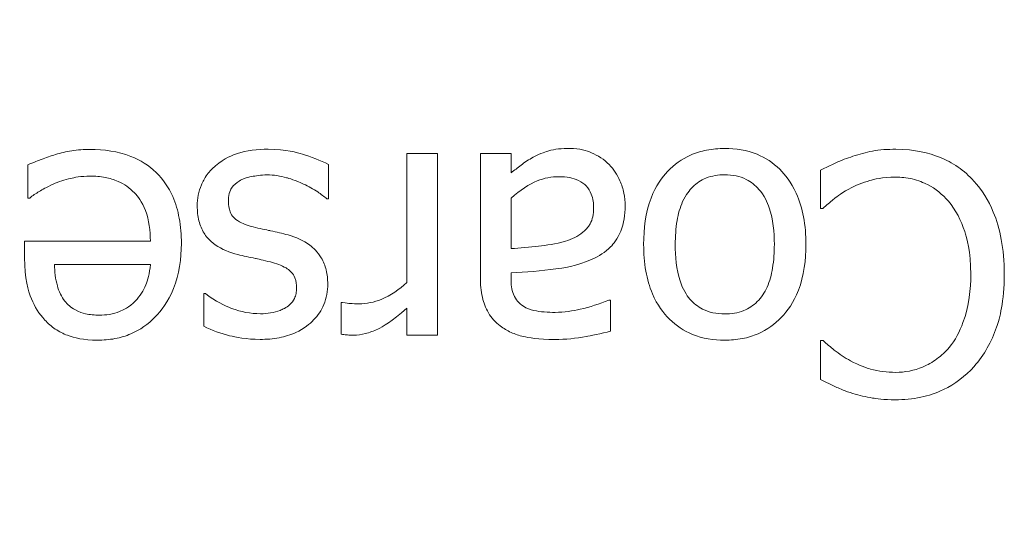
# Model space of a CAD drawing. Units: inches. Extents: x 63807 to 127562, y 32505 to 64408.
# Drawn here: x 63835 to 63836, y 32573 to 32573 of the extents above; entities that cross this region are included whole.
import ezdxf

# ---------------------------------------------------------------- set-up
doc = ezdxf.new("R2010")
doc.units = ezdxf.units.IN
doc.header["$LTSCALE"] = 0.5
doc.styles.add('StyroRailLight', font='ufonts.com_din-light_2.ttf')
doc.dimstyles.get("Standard").update_dxf_attribs({"dimtxt": 1, "dimasz": 0.6, "dimexe": 0.5, "dimexo": 1, "dimgap": 0.09, "dimtad": 1, "dimdec": 3, "dimzin": 0, "dimdsep": 46, "dimtxsty": 'StyroRailLight', "dimblk": 'ARCHTICK', "dimcen": 0.09, "dimadec": 1, "dimazin": 0, "dimtfac": 0.8, "dimtdec": 3, "dimtofl": 0, "dimtmove": 0, "dimatfit": 3, "dimfxl": 1, "dimfrac": 1, "dimtolj": 1, "dimtzin": 0, "dimarcsym": 0})

# ---------------------------------------------------------------- blocks, each defined once
blk = doc.blocks.new('_ARCHTICK')
at = {"color": 0, "linetype": 'ByBlock', "const_width": 0.15}
blk.add_lwpolyline([(-0.5, -0.5), (0.5, 0.5)], dxfattribs=at)
blk = doc.blocks.new('*D681')
at = {"color": 0, "linetype": 'Continuous', "lineweight": -2, "transparency": 16777216}
for p, q in [((63834.07208, 32612.1323), (63822.46564, 32612.1323)), ((63822.96564, 32612.1323), (63822.96564, 32560.1323)), ((63830.55708, 32560.1323), (63822.46564, 32560.1323))]:
    blk.add_line(p, q, dxfattribs=at)
at = {"layer": 'DEFPOINTS', "color": 0, "linetype": 'Continuous', "transparency": 16777216}
for p in [(63835.07208, 32612.1323), (63822.96564, 32560.1323), (63831.55708, 32560.1323)]:
    blk.add_point(p, dxfattribs=at)
at = {"color": 0, "linetype": 'Continuous', "lineweight": -2, "transparency": 16777216, "xscale": 0.6, "yscale": 0.6, "zscale": 0.6}
for p, rotation in [((63822.96564, 32612.1323), 90), ((63822.96564, 32560.1323), 270)]:
    blk.add_blockref('_ARCHTICK', p, dxfattribs=dict(at, rotation=rotation))
at = {"color": 0, "linetype": 'Continuous', "lineweight": 0, "transparency": 16777216, "insert": (63822.36673, 32591.05258), "char_height": 1, "attachment_point": 5, "rotation": 90, "style": 'StyroRailLight'}
blk.add_mtext('\\A1;52.000"', dxfattribs=at)

msp = doc.modelspace()

# ---------------------------------------------------------------- linework, layer by layer
at = {"lineweight": 20}
for p, q in [((63835.0861, 32572.93238), (63835.05829, 32572.93238)), ((63835.05829, 32572.93238), (63835.05829, 32572.81525)), ((63835.0861, 32572.76729), (63835.0861, 32572.93238)), ((63835.15295, 32572.93238), (63835.12514, 32572.93238)), ((63835.12514, 32572.93238), (63835.12514, 32572.81953)), ((63835.15295, 32572.91491), (63835.15295, 32572.93238)), ((63834.71402, 32572.92222), (63834.71402, 32572.89191)), ((63834.98715, 32572.8912), (63834.98715, 32572.9224)), ((63835.43428, 32572.9174), (63835.43428, 32572.88246)), ((63834.71402, 32572.89191), (63834.71563, 32572.89191)), ((63834.98573, 32572.8912), (63834.98715, 32572.8912)), ((63835.15295, 32572.84591), (63835.15295, 32572.89173)), ((63835.43428, 32572.88246), (63835.43642, 32572.88246)), ((63834.82527, 32572.85269), (63834.71099, 32572.85269)), ((63834.71099, 32572.85269), (63834.71099, 32572.83753)), ((63834.73809, 32572.83147), (63834.82527, 32572.83147)), ((63835.15295, 32572.81846), (63835.15295, 32572.82381)), ((63834.87537, 32572.80509), (63834.87394, 32572.80509)), ((63834.87394, 32572.80509), (63834.87394, 32572.77531)), ((63834.99999, 32572.79706), (63834.99856, 32572.79706)), ((63834.99856, 32572.79706), (63834.99856, 32572.76818)), ((63835.24334, 32572.7992), (63835.24174, 32572.7992)), ((63835.24334, 32572.77086), (63835.24334, 32572.7992)), ((63835.05829, 32572.79189), (63835.05829, 32572.76729)), ((63835.05829, 32572.76729), (63835.0861, 32572.76729)), ((63835.4366, 32572.7623), (63835.43428, 32572.7623)), ((63835.43428, 32572.7623), (63835.43428, 32572.727))]:
    msp.add_line(p, q, dxfattribs=at)
for points, knots in [([(63834.73916, 32572.93149), (63834.73485, 32572.93028), (63834.73031, 32572.92866), (63834.72408, 32572.92622), (63834.71873, 32572.92413), (63834.71402, 32572.92222)], [-0.1165621, -0.1165621, -0.1165621, -0.1165621, -0.0387127, -0.0387127, 0, 0, 0, 0]), ([(63834.77036, 32572.93612), (63834.76509, 32572.93612), (63834.759, 32572.93588), (63834.74885, 32572.9341), (63834.74397, 32572.93288), (63834.73916, 32572.93149)], [-0.07854558, -0.07854558, -0.07854558, -0.07854558, -0.03816808, -0.03816808, 0, 0, 0, 0]), ([(63834.85344, 32572.85073), (63834.85344, 32572.8584), (63834.85287, 32572.86614), (63834.85023, 32572.8804), (63834.84833, 32572.88698), (63834.84194, 32572.9015), (63834.83697, 32572.90883), (63834.82385, 32572.92157), (63834.81614, 32572.92641), (63834.79577, 32572.93443), (63834.78297, 32572.93612), (63834.77036, 32572.93612)], [-0.3456871, -0.3456871, -0.3456871, -0.3456871, -0.287328, -0.287328, -0.2353545, -0.2353545, -0.1666943, -0.1666943, -0.0961076, -0.0961076, 0, 0, 0, 0]), ([(63834.93242, 32572.9363), (63834.92254, 32572.9363), (63834.91265, 32572.93533), (63834.90044, 32572.93113), (63834.89265, 32572.92818), (63834.88446, 32572.92133)], [-0.2547648, -0.2547648, -0.2547648, -0.2547648, -0.0813823, -0.0813823, 0, 0, 0, 0]), ([(63834.98715, 32572.9224), (63834.97984, 32572.92626), (63834.97123, 32572.9294), (63834.95926, 32572.93312), (63834.94861, 32572.9363), (63834.93242, 32572.9363)], [-0.3605157, -0.3605157, -0.3605157, -0.3605157, -0.1233338, -0.1233338, 0, 0, 0, 0]), ([(63835.1731, 32572.92899), (63835.1692, 32572.92704), (63835.16548, 32572.92454), (63835.15904, 32572.91951), (63835.15603, 32572.91717), (63835.15295, 32572.91491)], [-0.06225493, -0.06225493, -0.06225493, -0.06225493, -0.02907336, -0.02907336, 0, 0, 0, 0]), ([(63835.20662, 32572.93702), (63835.19931, 32572.93702), (63835.19239, 32572.93649), (63835.18512, 32572.93432), (63835.18016, 32572.93278), (63835.1731, 32572.92899)], [-0.2058714, -0.2058714, -0.2058714, -0.2058714, -0.0610782, -0.0610782, 0, 0, 0, 0]), ([(63835.2421, 32572.9224), (63835.23743, 32572.92706), (63835.23205, 32572.93064), (63835.22174, 32572.93495), (63835.21524, 32572.93702), (63835.20662, 32572.93702)], [-0.1603823, -0.1603823, -0.1603823, -0.1603823, -0.0657113, -0.0657113, 0, 0, 0, 0]), ([(63835.3471, 32572.93702), (63835.3416, 32572.93702), (63835.33609, 32572.93656), (63835.32565, 32572.93451), (63835.32075, 32572.93302), (63835.30813, 32572.92744), (63835.30122, 32572.92247), (63835.29026, 32572.9109), (63835.28455, 32572.90326), (63835.2752, 32572.87861), (63835.27347, 32572.86399), (63835.27347, 32572.84984)], [-0.4475296, -0.4475296, -0.4475296, -0.4475296, -0.377111, -0.377111, -0.3114952, -0.3114952, -0.2006256, -0.2006256, -0.1078492, -0.1078492, 0, 0, 0, 0]), ([(63835.42091, 32572.84984), (63835.42091, 32572.85823), (63835.42027, 32572.86671), (63835.4173, 32572.8823), (63835.41516, 32572.88949), (63835.40751, 32572.90628), (63835.40189, 32572.91329), (63835.39111, 32572.924), (63835.38427, 32572.92855), (63835.36718, 32572.93551), (63835.35718, 32572.93702), (63835.3471, 32572.93702)], [-0.2676213, -0.2676213, -0.2676213, -0.2676213, -0.2278845, -0.2278845, -0.1925034, -0.1925034, -0.1406084, -0.1406084, -0.0767623, -0.0767623, 0, 0, 0, 0]), ([(63835.46352, 32572.92988), (63835.45837, 32572.92827), (63835.45288, 32572.92628), (63835.44346, 32572.9217), (63835.43888, 32572.91953), (63835.43428, 32572.9174)], [-0.07985191, -0.07985191, -0.07985191, -0.07985191, -0.03858752, -0.03858752, 0, 0, 0, 0]), ([(63835.50274, 32572.9363), (63835.49534, 32572.9363), (63835.48763, 32572.93593), (63835.47531, 32572.93352), (63835.46936, 32572.93183), (63835.46352, 32572.92988)], [-0.09567896, -0.09567896, -0.09567896, -0.09567896, -0.04690518, -0.04690518, 0, 0, 0, 0]), ([(63835.57352, 32572.90742), (63835.56919, 32572.91217), (63835.56439, 32572.9164), (63835.55383, 32572.92371), (63835.54819, 32572.9267), (63835.53302, 32572.93276), (63835.52012, 32572.9363), (63835.50274, 32572.9363)], [-0.3039459, -0.3039459, -0.3039459, -0.3039459, -0.2180955, -0.2180955, -0.1324109, -0.1324109, 0, 0, 0, 0]), ([(63834.88446, 32572.92133), (63834.88166, 32572.91895), (63834.87913, 32572.91629), (63834.87438, 32572.90985), (63834.87275, 32572.90658), (63834.86909, 32572.89783), (63834.86788, 32572.89142), (63834.86788, 32572.88478)], [-0.0906667, -0.0906667, -0.0906667, -0.0906667, -0.07224779, -0.07224779, -0.05060818, -0.05060818, 0, 0, 0, 0]), ([(63835.25671, 32572.8846), (63835.25671, 32572.88859), (63835.25632, 32572.89253), (63835.25468, 32572.90032), (63835.25346, 32572.90402), (63835.24946, 32572.91307), (63835.24627, 32572.91811), (63835.2421, 32572.9224)], [-0.1053503, -0.1053503, -0.1053503, -0.1053503, -0.0754018, -0.0754018, -0.0455978, -0.0455978, 0, 0, 0, 0]), ([(63834.73684, 32572.90457), (63834.74194, 32572.90686), (63834.74736, 32572.90856), (63834.75584, 32572.91053), (63834.76222, 32572.91188), (63834.77072, 32572.91188)], [-0.1806349, -0.1806349, -0.1806349, -0.1806349, -0.0647629, -0.0647629, 0, 0, 0, 0]), ([(63834.77072, 32572.91188), (63834.77523, 32572.91188), (63834.77977, 32572.91152), (63834.78825, 32572.90992), (63834.79218, 32572.90876), (63834.80158, 32572.90462), (63834.80654, 32572.90115), (63834.81367, 32572.89365), (63834.81771, 32572.88859), (63834.82411, 32572.87177), (63834.82527, 32572.86208), (63834.82527, 32572.85269)], [-0.368129, -0.368129, -0.368129, -0.368129, -0.2975445, -0.2975445, -0.2333594, -0.2333594, -0.1370383, -0.1370383, -0.0715749, -0.0715749, 0, 0, 0, 0]), ([(63834.90603, 32572.90742), (63834.9074, 32572.90837), (63834.90904, 32572.90911), (63834.9127, 32572.91043), (63834.915, 32572.911), (63834.92069, 32572.91213), (63834.92581, 32572.91295), (63834.93135, 32572.91295)], [-0.08793685, -0.08793685, -0.08793685, -0.08793685, -0.06840138, -0.06840138, -0.04219323, -0.04219323, 0, 0, 0, 0]), ([(63834.93135, 32572.91295), (63834.93735, 32572.91295), (63834.94324, 32572.91213), (63834.9509, 32572.9099), (63834.95738, 32572.90804), (63834.96451, 32572.90457)], [-0.2434676, -0.2434676, -0.2434676, -0.2434676, -0.0604176, -0.0604176, 0, 0, 0, 0]), ([(63835.15295, 32572.89173), (63835.16112, 32572.89911), (63835.16987, 32572.90466), (63835.18312, 32572.91017), (63835.18978, 32572.91134), (63835.19663, 32572.91134)], [-0.1093379, -0.1093379, -0.1093379, -0.1093379, -0.052229, -0.052229, 0, 0, 0, 0]), ([(63835.19663, 32572.91134), (63835.19984, 32572.91134), (63835.2031, 32572.91111), (63835.20898, 32572.90998), (63835.21166, 32572.90917), (63835.21748, 32572.9064), (63835.21967, 32572.90454), (63835.22325, 32572.90081), (63835.2248, 32572.89826), (63835.22746, 32572.89139), (63835.22801, 32572.88696), (63835.22801, 32572.88264)], [-0.09887357, -0.09887357, -0.09887357, -0.09887357, -0.08463054, -0.08463054, -0.07230377, -0.07230377, -0.05605583, -0.05605583, -0.03293329, -0.03293329, 0, 0, 0, 0]), ([(63835.30218, 32572.84984), (63835.30218, 32572.85703), (63835.30263, 32572.86445), (63835.30487, 32572.87739), (63835.30645, 32572.88328), (63835.31184, 32572.89519), (63835.31522, 32572.89928), (63835.3215, 32572.90551), (63835.3255, 32572.90818), (63835.33546, 32572.91224), (63835.34126, 32572.91313), (63835.3471, 32572.91313)], [-0.1672872, -0.1672872, -0.1672872, -0.1672872, -0.1369675, -0.1369675, -0.1119618, -0.1119618, -0.0819349, -0.0819349, -0.0445645, -0.0445645, 0, 0, 0, 0]), ([(63835.3471, 32572.91313), (63835.3506, 32572.91313), (63835.3541, 32572.91281), (63835.36069, 32572.91139), (63835.36374, 32572.91035), (63835.37113, 32572.90668), (63835.37497, 32572.90362), (63835.38298, 32572.89437), (63835.38581, 32572.88824), (63835.39112, 32572.87256), (63835.39221, 32572.86078), (63835.39221, 32572.84984)], [-0.1948036, -0.1948036, -0.1948036, -0.1948036, -0.1742573, -0.1742573, -0.1552164, -0.1552164, -0.1258209, -0.1258209, -0.0833788, -0.0833788, 0, 0, 0, 0]), ([(63834.71563, 32572.89191), (63834.71822, 32572.89409), (63834.72129, 32572.89614), (63834.72703, 32572.8996), (63834.73095, 32572.90176), (63834.73684, 32572.90457)], [-0.1002683, -0.1002683, -0.1002683, -0.1002683, -0.0497365, -0.0497365, 0, 0, 0, 0]), ([(63834.89623, 32572.88852), (63834.89623, 32572.89097), (63834.8964, 32572.89363), (63834.89751, 32572.89846), (63834.8983, 32572.89991), (63834.90089, 32572.90361), (63834.90344, 32572.90572), (63834.90603, 32572.90742)], [-0.04481881, -0.04481881, -0.04481881, -0.04481881, -0.03433015, -0.03433015, -0.02361581, -0.02361581, 0, 0, 0, 0]), ([(63834.96451, 32572.90457), (63834.96872, 32572.9026), (63834.97353, 32572.90013), (63834.9802, 32572.89543), (63834.98301, 32572.89337), (63834.98573, 32572.8912)], [-0.06213668, -0.06213668, -0.06213668, -0.06213668, -0.02653636, -0.02653636, 0, 0, 0, 0]), ([(63835.45978, 32572.90011), (63835.4658, 32572.90344), (63835.47234, 32572.90596), (63835.48226, 32572.90882), (63835.49022, 32572.91099), (63835.50239, 32572.91099)], [-0.2775639, -0.2775639, -0.2775639, -0.2775639, -0.0927151, -0.0927151, 0, 0, 0, 0]), ([(63835.50239, 32572.91099), (63835.50744, 32572.91099), (63835.51244, 32572.91044), (63835.52311, 32572.90793), (63835.52784, 32572.90597), (63835.53872, 32572.90045), (63835.545, 32572.89533), (63835.55035, 32572.88906)], [-0.1187631, -0.1187631, -0.1187631, -0.1187631, -0.0929727, -0.0929727, -0.062798, -0.062798, 0, 0, 0, 0]), ([(63835.60116, 32572.82256), (63835.60116, 32572.84623), (63835.59724, 32572.86445), (63835.58687, 32572.8896), (63835.58114, 32572.89919), (63835.57352, 32572.90742)], [-0.2073108, -0.2073108, -0.2073108, -0.2073108, -0.0854354, -0.0854354, 0, 0, 0, 0]), ([(63835.43642, 32572.88246), (63835.43917, 32572.88521), (63835.44279, 32572.88825), (63835.44746, 32572.89201), (63835.45192, 32572.89557), (63835.45978, 32572.90011)], [-0.1926973, -0.1926973, -0.1926973, -0.1926973, -0.0691422, -0.0691422, 0, 0, 0, 0]), ([(63834.86788, 32572.88478), (63834.86788, 32572.88018), (63834.86832, 32572.87553), (63834.87041, 32572.86713), (63834.87191, 32572.86338), (63834.87551, 32572.85766), (63834.87849, 32572.85353), (63834.89026, 32572.84519), (63834.89741, 32572.8424), (63834.90461, 32572.84056)], [-0.2806128, -0.2806128, -0.2806128, -0.2806128, -0.1898573, -0.1898573, -0.1097869, -0.1097869, -0.0565735, -0.0565735, 0, 0, 0, 0]), ([(63834.92065, 32572.86517), (63834.91555, 32572.86643), (63834.91045, 32572.86807), (63834.90357, 32572.87179), (63834.90199, 32572.87318), (63834.89958, 32572.87569), (63834.89849, 32572.87749), (63834.89662, 32572.88234), (63834.89623, 32572.88547), (63834.89623, 32572.88852)], [-0.0644827, -0.0644827, -0.0644827, -0.0644827, -0.04977162, -0.04977162, -0.03955054, -0.03955054, -0.02326665, -0.02326665, 0, 0, 0, 0]), ([(63835.22659, 32572.83629), (63835.23281, 32572.83904), (63835.23864, 32572.84268), (63835.24603, 32572.85017), (63835.24982, 32572.85469), (63835.2556, 32572.86905), (63835.25671, 32572.87682), (63835.25671, 32572.8846)], [-0.2252282, -0.2252282, -0.2252282, -0.2252282, -0.1178962, -0.1178962, -0.0592659, -0.0592659, 0, 0, 0, 0]), ([(63835.55035, 32572.88906), (63835.55713, 32572.88099), (63835.5619, 32572.87151), (63835.56714, 32572.85578), (63835.57067, 32572.84362), (63835.57067, 32572.82256)], [-0.4406315, -0.4406315, -0.4406315, -0.4406315, -0.1605085, -0.1605085, 0, 0, 0, 0]), ([(63835.22801, 32572.88264), (63835.22801, 32572.88006), (63835.22778, 32572.87747), (63835.22671, 32572.8727), (63835.22594, 32572.87052), (63835.22378, 32572.86652), (63835.22202, 32572.86394), (63835.21365, 32572.85708), (63835.20826, 32572.85445), (63835.20252, 32572.85269)], [-0.1631485, -0.1631485, -0.1631485, -0.1631485, -0.1206606, -0.1206606, -0.0823974, -0.0823974, -0.0458079, -0.0458079, 0, 0, 0, 0]), ([(63834.95043, 32572.85839), (63834.94521, 32572.85979), (63834.93985, 32572.86104), (63834.93311, 32572.86244), (63834.92633, 32572.86384), (63834.92065, 32572.86517)], [-0.2061225, -0.2061225, -0.2061225, -0.2061225, -0.0444292, -0.0444292, 0, 0, 0, 0]), ([(63834.98644, 32572.81382), (63834.98644, 32572.8181), (63834.98599, 32572.82237), (63834.98398, 32572.8304), (63834.98251, 32572.83408), (63834.97722, 32572.84312), (63834.97337, 32572.84666), (63834.96444, 32572.85338), (63834.95743, 32572.85634), (63834.95043, 32572.85839)], [-0.1226462, -0.1226462, -0.1226462, -0.1226462, -0.1031997, -0.1031997, -0.0850133, -0.0850133, -0.0556033, -0.0556033, 0, 0, 0, 0]), ([(63834.77714, 32572.76266), (63834.7825, 32572.76266), (63834.78786, 32572.7631), (63834.79809, 32572.76505), (63834.80292, 32572.76648), (63834.81599, 32572.77204), (63834.82334, 32572.77721), (63834.83495, 32572.78912), (63834.84148, 32572.79726), (63834.85154, 32572.82264), (63834.85344, 32572.83676), (63834.85344, 32572.85073)], [-0.4736242, -0.4736242, -0.4736242, -0.4736242, -0.4007503, -0.4007503, -0.3321993, -0.3321993, -0.2079227, -0.2079227, -0.1064329, -0.1064329, 0, 0, 0, 0]), ([(63835.20252, 32572.85269), (63835.19324, 32572.84989), (63835.1847, 32572.84899), (63835.17013, 32572.84753), (63835.16089, 32572.84662), (63835.15295, 32572.84591)], [-0.1123557, -0.1123557, -0.1123557, -0.1123557, -0.0607175, -0.0607175, 0, 0, 0, 0]), ([(63835.27347, 32572.84984), (63835.27347, 32572.8417), (63835.27405, 32572.83348), (63835.27673, 32572.8184), (63835.27866, 32572.81144), (63835.28585, 32572.79455), (63835.29142, 32572.78731), (63835.303, 32572.77587), (63835.30994, 32572.77122), (63835.32712, 32572.76419), (63835.33705, 32572.76266), (63835.3471, 32572.76266)], [-0.2815737, -0.2815737, -0.2815737, -0.2815737, -0.2385478, -0.2385478, -0.2005671, -0.2005671, -0.1414352, -0.1414352, -0.0765782, -0.0765782, 0, 0, 0, 0]), ([(63835.3471, 32572.78655), (63835.34349, 32572.78655), (63835.33988, 32572.78687), (63835.33309, 32572.78836), (63835.32996, 32572.78943), (63835.32255, 32572.79319), (63835.31875, 32572.79627), (63835.31233, 32572.8038), (63835.3091, 32572.80895), (63835.30319, 32572.82696), (63835.30218, 32572.83891), (63835.30218, 32572.84984)], [-0.2911433, -0.2911433, -0.2911433, -0.2911433, -0.2465635, -0.2465635, -0.2054436, -0.2054436, -0.1440134, -0.1440134, -0.0832821, -0.0832821, 0, 0, 0, 0]), ([(63835.3471, 32572.76266), (63835.35248, 32572.76266), (63835.35786, 32572.76311), (63835.36809, 32572.7651), (63835.3729, 32572.76656), (63835.3856, 32572.77212), (63835.39264, 32572.77717), (63835.404, 32572.78906), (63835.40977, 32572.79682), (63835.41915, 32572.82129), (63835.42091, 32572.83576), (63835.42091, 32572.84984)], [-0.4324476, -0.4324476, -0.4324476, -0.4324476, -0.3673088, -0.3673088, -0.3062644, -0.3062644, -0.1994631, -0.1994631, -0.1072485, -0.1072485, 0, 0, 0, 0]), ([(63835.39221, 32572.84984), (63835.39221, 32572.84265), (63835.39177, 32572.83522), (63835.38957, 32572.82231), (63835.38802, 32572.81643), (63835.38334, 32572.80593), (63835.38041, 32572.80151), (63835.37308, 32572.79422), (63835.36904, 32572.79154), (63835.35895, 32572.78743), (63835.35305, 32572.78655), (63835.3471, 32572.78655)], [-0.2205128, -0.2205128, -0.2205128, -0.2205128, -0.1675471, -0.1675471, -0.1240872, -0.1240872, -0.0829763, -0.0829763, -0.0453108, -0.0453108, 0, 0, 0, 0]), ([(63834.90461, 32572.84056), (63834.90993, 32572.83932), (63834.91531, 32572.83812), (63834.92238, 32572.83664), (63834.92818, 32572.83543), (63834.93438, 32572.83379)], [-0.1999297, -0.1999297, -0.1999297, -0.1999297, -0.0488802, -0.0488802, 0, 0, 0, 0]), ([(63834.71099, 32572.83753), (63834.71099, 32572.81876), (63834.71418, 32572.80755), (63834.7201, 32572.7931), (63834.72408, 32572.78661), (63834.72936, 32572.78102)], [-0.1189724, -0.1189724, -0.1189724, -0.1189724, -0.0586059, -0.0586059, 0, 0, 0, 0]), ([(63834.74754, 32572.79831), (63834.746, 32572.80022), (63834.74471, 32572.80231), (63834.74221, 32572.80736), (63834.74133, 32572.81006), (63834.73902, 32572.81823), (63834.7383, 32572.82505), (63834.73809, 32572.83147)], [-0.07665572, -0.07665572, -0.07665572, -0.07665572, -0.06458117, -0.06458117, -0.04893873, -0.04893873, 0, 0, 0, 0]), ([(63834.82527, 32572.83147), (63834.82456, 32572.82303), (63834.82285, 32572.81716), (63834.81897, 32572.80758), (63834.81576, 32572.80276), (63834.81172, 32572.79849)], [-0.07875518, -0.07875518, -0.07875518, -0.07875518, -0.04475122, -0.04475122, 0, 0, 0, 0]), ([(63834.93438, 32572.83379), (63834.93948, 32572.83248), (63834.9445, 32572.83073), (63834.94987, 32572.82756), (63834.95176, 32572.82634), (63834.95478, 32572.82312), (63834.95584, 32572.82131), (63834.95771, 32572.81635), (63834.95809, 32572.81307), (63834.95809, 32572.8099)], [-0.1097599, -0.1097599, -0.1097599, -0.1097599, -0.0577421, -0.0577421, -0.0403051, -0.0403051, -0.0241497, -0.0241497, 0, 0, 0, 0]), ([(63835.15295, 32572.82381), (63835.16652, 32572.82458), (63835.1803, 32572.82574), (63835.19899, 32572.82812), (63835.21292, 32572.82998), (63835.22659, 32572.83629)], [-0.4116869, -0.4116869, -0.4116869, -0.4116869, -0.1147098, -0.1147098, 0, 0, 0, 0]), ([(63835.57067, 32572.82256), (63835.57067, 32572.80945), (63835.56919, 32572.79389), (63835.56062, 32572.7705), (63835.55657, 32572.76274), (63835.55106, 32572.75606)], [-0.1898886, -0.1898886, -0.1898886, -0.1898886, -0.066004, -0.066004, 0, 0, 0, 0]), ([(63835.5737, 32572.73877), (63835.58292, 32572.74922), (63835.58959, 32572.76124), (63835.59685, 32572.7824), (63835.60116, 32572.79762), (63835.60116, 32572.82256)], [-0.504007, -0.504007, -0.504007, -0.504007, -0.1900284, -0.1900284, 0, 0, 0, 0]), ([(63834.92493, 32572.76337), (63834.93076, 32572.76337), (63834.93663, 32572.76383), (63834.94752, 32572.76595), (63834.95254, 32572.76748), (63834.96492, 32572.77316), (63834.97015, 32572.77752), (63834.9776, 32572.78516), (63834.98075, 32572.78981), (63834.9854, 32572.80106), (63834.98644, 32572.80737), (63834.98644, 32572.81382)], [-0.1805102, -0.1805102, -0.1805102, -0.1805102, -0.1541766, -0.1541766, -0.1304562, -0.1304562, -0.0927018, -0.0927018, -0.0491371, -0.0491371, 0, 0, 0, 0]), ([(63835.05829, 32572.81525), (63835.05146, 32572.80866), (63835.04371, 32572.80321), (63835.02847, 32572.79719), (63835.02184, 32572.79582), (63835.01496, 32572.79582)], [-0.1248673, -0.1248673, -0.1248673, -0.1248673, -0.0523731, -0.0523731, 0, 0, 0, 0]), ([(63835.12514, 32572.81953), (63835.12514, 32572.81358), (63835.12563, 32572.80748), (63835.12808, 32572.79671), (63835.12981, 32572.79198), (63835.13518, 32572.78291), (63835.13877, 32572.77893), (63835.14315, 32572.77567)], [-0.1256415, -0.1256415, -0.1256415, -0.1256415, -0.0803468, -0.0803468, -0.041619, -0.041619, 0, 0, 0, 0]), ([(63835.16419, 32572.7935), (63835.16217, 32572.79477), (63835.16041, 32572.79633), (63835.15772, 32572.7996), (63835.15627, 32572.80171), (63835.15353, 32572.80866), (63835.15295, 32572.81353), (63835.15295, 32572.81846)], [-0.09660527, -0.09660527, -0.09660527, -0.09660527, -0.06329197, -0.06329197, -0.03758106, -0.03758106, 0, 0, 0, 0]), ([(63834.92547, 32572.78672), (63834.91638, 32572.78672), (63834.90759, 32572.78842), (63834.89291, 32572.79395), (63834.88439, 32572.79787), (63834.87537, 32572.80509)], [-0.2092803, -0.2092803, -0.2092803, -0.2092803, -0.0879825, -0.0879825, 0, 0, 0, 0]), ([(63834.95809, 32572.8099), (63834.95809, 32572.80826), (63834.95795, 32572.80662), (63834.95732, 32572.80353), (63834.95685, 32572.80208), (63834.95518, 32572.79851), (63834.95374, 32572.79661), (63834.94886, 32572.79218), (63834.94516, 32572.79058), (63834.93761, 32572.78757), (63834.93152, 32572.78672), (63834.92547, 32572.78672)], [-0.08312672, -0.08312672, -0.08312672, -0.08312672, -0.07690785, -0.07690785, -0.07114114, -0.07114114, -0.06192627, -0.06192627, -0.04613443, -0.04613443, 0, 0, 0, 0]), ([(63834.77874, 32572.78548), (63834.7746, 32572.78548), (63834.77035, 32572.78581), (63834.76386, 32572.78728), (63834.76034, 32572.7883), (63834.75306, 32572.79247), (63834.75003, 32572.79508), (63834.74754, 32572.79831)], [-0.1181605, -0.1181605, -0.1181605, -0.1181605, -0.063968, -0.063968, -0.0310623, -0.0310623, 0, 0, 0, 0]), ([(63834.81172, 32572.79849), (63834.80581, 32572.79258), (63834.8004, 32572.78996), (63834.79153, 32572.78627), (63834.78499, 32572.78548), (63834.77874, 32572.78548)], [-0.07311624, -0.07311624, -0.07311624, -0.07311624, -0.04765503, -0.04765503, 0, 0, 0, 0]), ([(63835.01496, 32572.79582), (63835.01229, 32572.79582), (63835.00935, 32572.79586), (63835.0057, 32572.79604), (63835.00314, 32572.79619), (63834.99999, 32572.79706)], [-0.09350105, -0.09350105, -0.09350105, -0.09350105, -0.02488392, -0.02488392, 0, 0, 0, 0]), ([(63835.24174, 32572.7992), (63835.23332, 32572.79563), (63835.22464, 32572.79278), (63835.20934, 32572.78943), (63835.20101, 32572.78797), (63835.19307, 32572.78797)], [-0.1453008, -0.1453008, -0.1453008, -0.1453008, -0.0605095, -0.0605095, 0, 0, 0, 0]), ([(63835.00979, 32572.76729), (63835.01346, 32572.76729), (63835.01709, 32572.76778), (63835.02451, 32572.76964), (63835.02824, 32572.77107), (63835.03613, 32572.77493), (63835.04452, 32572.77958), (63835.05829, 32572.79189)], [-0.3647356, -0.3647356, -0.3647356, -0.3647356, -0.257232, -0.257232, -0.140722, -0.140722, 0, 0, 0, 0]), ([(63835.19307, 32572.78797), (63835.18694, 32572.78797), (63835.17931, 32572.78842), (63835.17041, 32572.79042), (63835.16713, 32572.79163), (63835.16419, 32572.7935)], [-0.06950248, -0.06950248, -0.06950248, -0.06950248, -0.02654379, -0.02654379, 0, 0, 0, 0]), ([(63834.72936, 32572.78102), (63834.73222, 32572.77792), (63834.73538, 32572.77518), (63834.74234, 32572.77048), (63834.74603, 32572.76858), (63834.756, 32572.76484), (63834.76464, 32572.76266), (63834.77714, 32572.76266)], [-0.2188853, -0.2188853, -0.2188853, -0.2188853, -0.1567967, -0.1567967, -0.0951887, -0.0951887, 0, 0, 0, 0]), ([(63834.87394, 32572.77531), (63834.8811, 32572.7714), (63834.88939, 32572.76868), (63834.9027, 32572.76544), (63834.91254, 32572.76337), (63834.92493, 32572.76337)], [-0.2328156, -0.2328156, -0.2328156, -0.2328156, -0.0944659, -0.0944659, 0, 0, 0, 0]), ([(63834.99856, 32572.76818), (63835.00013, 32572.76787), (63835.00179, 32572.7676), (63835.00452, 32572.76737), (63835.00635, 32572.76729), (63835.00979, 32572.76729)], [-0.06284025, -0.06284025, -0.06284025, -0.06284025, -0.02624009, -0.02624009, 0, 0, 0, 0]), ([(63835.14315, 32572.77567), (63835.14623, 32572.77336), (63835.14952, 32572.7714), (63835.15658, 32572.76815), (63835.16028, 32572.76692), (63835.16875, 32572.76498), (63835.17739, 32572.76337), (63835.19289, 32572.76337)], [-0.3103001, -0.3103001, -0.3103001, -0.3103001, -0.2149765, -0.2149765, -0.1180827, -0.1180827, 0, 0, 0, 0]), ([(63835.19289, 32572.76337), (63835.20245, 32572.76337), (63835.21193, 32572.76429), (63835.22411, 32572.76656), (63835.23547, 32572.76866), (63835.24334, 32572.77086)], [-0.2724584, -0.2724584, -0.2724584, -0.2724584, -0.0623068, -0.0623068, 0, 0, 0, 0]), ([(63835.46138, 32572.74394), (63835.45627, 32572.74675), (63835.45109, 32572.75003), (63835.4432, 32572.75653), (63835.43984, 32572.75935), (63835.4366, 32572.7623)], [-0.07789305, -0.07789305, -0.07789305, -0.07789305, -0.03339955, -0.03339955, 0, 0, 0, 0]), ([(63835.55106, 32572.75606), (63835.54773, 32572.75217), (63835.54403, 32572.74866), (63835.53586, 32572.74265), (63835.53152, 32572.7402), (63835.51908, 32572.735), (63835.51089, 32572.73342), (63835.50239, 32572.73342)], [-0.1414171, -0.1414171, -0.1414171, -0.1414171, -0.1027086, -0.1027086, -0.0647925, -0.0647925, 0, 0, 0, 0]), ([(63835.50239, 32572.73342), (63835.49479, 32572.73342), (63835.48695, 32572.73419), (63835.47613, 32572.73741), (63835.46923, 32572.73959), (63835.46138, 32572.74394)], [-0.2097708, -0.2097708, -0.2097708, -0.2097708, -0.0683761, -0.0683761, 0, 0, 0, 0]), ([(63835.50221, 32572.70846), (63835.50996, 32572.70846), (63835.5177, 32572.70916), (63835.5324, 32572.71229), (63835.53922, 32572.71456), (63835.55652, 32572.72284), (63835.56579, 32572.7299), (63835.5737, 32572.73877)], [-0.2053392, -0.2053392, -0.2053392, -0.2053392, -0.1461355, -0.1461355, -0.0905454, -0.0905454, 0, 0, 0, 0]), ([(63835.43428, 32572.727), (63835.4391, 32572.72442), (63835.444, 32572.722), (63835.45154, 32572.71864), (63835.45685, 32572.71633), (63835.46352, 32572.71416)], [-0.1579324, -0.1579324, -0.1579324, -0.1579324, -0.0534237, -0.0534237, 0, 0, 0, 0]), ([(63835.46352, 32572.71416), (63835.46936, 32572.71239), (63835.47542, 32572.71106), (63835.48451, 32572.70955), (63835.49166, 32572.70846), (63835.50221, 32572.70846)], [-0.237915, -0.237915, -0.237915, -0.237915, -0.0804154, -0.0804154, 0, 0, 0, 0])]:
    msp.add_open_spline(points, degree=3, knots=knots, dxfattribs=at)

# ---------------------------------------------------------------- dimensions: what is measured, and where the dimension line sits
at = {"linetype": 'Continuous', "lineweight": 0}
dim = msp.add_linear_dim(base=(63822.96564, 32560.1323), p1=(63835.07208, 32612.1323), p2=(63831.55708, 32560.1323), angle=90, dimstyle='Standard', override={"dimpost": '"'}, dxfattribs=at)
dim.commit()
dim.dimension.update_dxf_attribs({"geometry": '*D681', "text_midpoint": (63822.96564, 32591.05258), "dimtype": 160})

doc.saveas('drawing.dxf')
